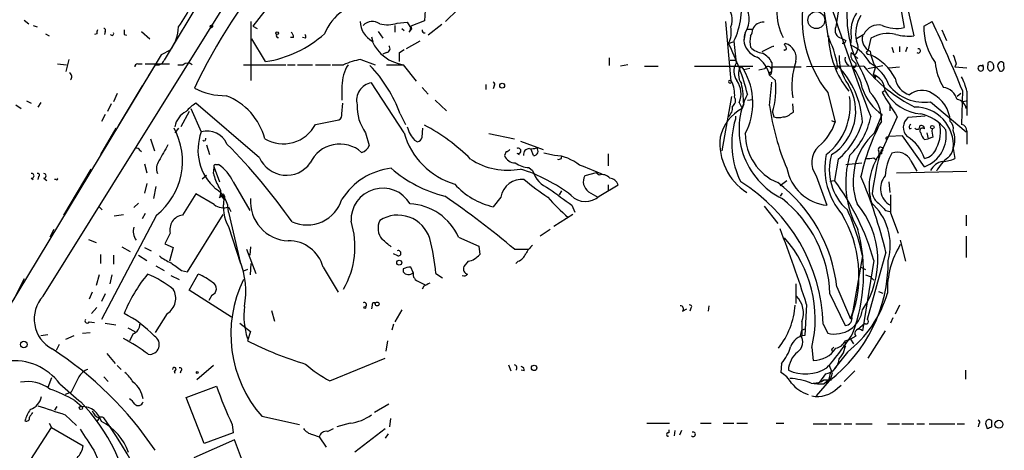
# Model space of a CAD drawing. Extents: x -24433 to 153131, y -4708 to 25796.
# Drawn here: x 747 to 857, y 25637 to 25685 of the extents above; entities that cross this region are included whole.
import ezdxf

# ---------------------------------------------------------------- set-up
doc = ezdxf.new("R2010")
doc.units = 0
doc.header["$MEASUREMENT"] = 0
doc.layers.add('MAIN', color=5, linetype='CONTINUOUS')

msp = doc.modelspace()

# ---------------------------------------------------------------- linework, layer by layer
at = {"layer": 'MAIN'}
for p, q in [((749.1307, 25654.5363), (790.956, 25721.5923)), ((777.0707, 25704.913), (762.6773, 25680.9523)), ((845.058, 25690.3503), (846.582, 25683.6616)), ((844.6347, 25689.5036), (845.4813, 25684.593)), ((836.3373, 25687.5563), (836.93, 25683.6616)), ((838.2847, 25687.5563), (837.8613, 25684.6776)), ((773.938, 25686.4556), (772.5833, 25684.7623)), ((791.8873, 25686.5403), (791.8027, 25685.355)), ((795.528, 25686.625), (794.1733, 25685.2703)), ((747.014, 25685.4396), (747.522, 25685.0163)), ((748.03, 25684.847), (748.4533, 25684.6776)), ((772.414, 25678.6663), (772.414, 25685.2703)), ((772.5833, 25684.7623), (773.0913, 25684.5083)), ((788.5007, 25684.847), (788.5007, 25684.085)), ((788.7547, 25685.101), (789.8553, 25685.1856)), ((789.2627, 25684.5083), (789.5167, 25684.2543)), ((789.8553, 25685.1856), (790.3633, 25684.4236)), ((791.8027, 25685.355), (790.2787, 25684.7623)), ((790.2787, 25684.7623), (790.3633, 25684.4236)), ((793.75, 25684.9316), (792.226, 25683.7463)), ((825.5, 25685.2703), (826.0927, 25678.5816)), ((847.6827, 25684.7623), (848.614, 25685.2703)), ((749.3847, 25683.9156), (749.808, 25683.6616)), ((755.142, 25683.9156), (754.888, 25683.831)), ((756.0733, 25684.1696), (755.9887, 25683.831)), ((758.19, 25683.831), (758.444, 25683.7463)), ((760.1373, 25684.1696), (761.0687, 25683.323)), ((777.1553, 25683.4923), (776.8167, 25683.4923)), ((778.51, 25683.4076), (778.1713, 25683.4923)), ((785.876, 25683.577), (786.0453, 25682.9843)), ((786.638, 25684.1696), (787.146, 25683.4076)), ((790.1093, 25684.085), (790.3633, 25684.4236)), ((827.7013, 25684.0003), (827.532, 25683.1536)), ((827.6167, 25683.9156), (827.532, 25683.1536)), ((827.8707, 25684.4236), (828.548, 25684.4236)), ((838.454, 25683.4076), (838.962, 25683.1536)), ((839.5547, 25683.577), (839.47, 25682.6456)), ((840.994, 25683.831), (840.1473, 25683.323)), ((841.756, 25683.4076), (841.4173, 25681.9683)), ((849.7147, 25684.339), (850.2227, 25683.1536)), ((774.0227, 25680.783), (772.4987, 25683.323)), ((791.2947, 25683.069), (789.7707, 25682.2223)), ((825.8387, 25682.815), (826.3467, 25682.9843)), ((826.4313, 25683.069), (826.6853, 25680.6136)), ((830.7493, 25682.4763), (829.564, 25681.8836)), ((832.104, 25682.7303), (832.1887, 25682.815)), ((838.7927, 25682.815), (838.5387, 25682.815)), ((844.1267, 25682.3916), (844.296, 25681.799)), ((844.9733, 25682.4763), (844.9733, 25681.8836)), ((845.82, 25682.3916), (845.6507, 25681.8836)), ((762.3387, 25681.545), (740.7487, 25645.8156)), ((763.3547, 25682.053), (762.3387, 25681.545)), ((787.5693, 25681.799), (787.146, 25681.6296)), ((789.0087, 25681.799), (789.5167, 25682.1376)), ((812.4613, 25681.2063), (812.4613, 25680.3596)), ((840.3167, 25681.1216), (839.5547, 25681.799)), ((841.4173, 25681.6296), (841.756, 25681.545)), ((750.7393, 25680.529), (751.7553, 25680.4443)), ((752.0093, 25681.037), (751.6707, 25679.6823)), ((759.714, 25680.529), (760.222, 25680.529)), ((760.5607, 25680.529), (763.27, 25680.529)), ((761.6613, 25680.4443), (760.8993, 25679.1743)), ((764.2013, 25680.4443), (764.794, 25680.4443)), ((771.5673, 25680.4443), (776.3087, 25680.4443)), ((776.478, 25680.4443), (777.3247, 25680.4443)), ((777.5787, 25680.4443), (779.272, 25680.4443)), ((779.6107, 25680.4443), (781.304, 25680.4443)), ((781.4733, 25680.4443), (782.7433, 25680.4443)), ((784.6907, 25681.037), (786.2993, 25680.4443)), ((787.5693, 25680.4443), (789.432, 25680.4443)), ((789.432, 25680.4443), (790.8713, 25678.5816)), ((814.578, 25680.4443), (813.7313, 25680.275)), ((816.4407, 25680.275), (817.9647, 25680.275)), ((822.0287, 25680.275), (828.548, 25680.275)), ((826.008, 25680.9523), (826.6007, 25680.9523)), ((827.1933, 25680.275), (827.532, 25679.8516)), ((830.6647, 25680.6983), (830.6647, 25679.9363)), ((830.6647, 25679.5976), (830.6647, 25680.1903)), ((830.6647, 25680.1903), (833.9667, 25680.1903)), ((840.994, 25680.275), (834.5593, 25680.1903)), ((837.946, 25679.9363), (837.7767, 25680.1056)), ((841.4173, 25680.021), (843.1107, 25680.3596)), ((842.264, 25680.1903), (842.01, 25679.3436)), ((843.788, 25680.1056), (844.9733, 25680.1903)), ((851.3233, 25680.529), (851.154, 25680.1903)), ((851.154, 25680.1903), (852.5087, 25680.1056)), ((854.0327, 25680.3596), (854.2867, 25680.275)), ((854.2867, 25680.4443), (854.2867, 25680.275)), ((854.8793, 25680.4443), (854.8793, 25680.6983)), ((855.98, 25680.1903), (856.1493, 25679.767)), ((856.6573, 25680.275), (856.6573, 25680.6136)), ((828.2093, 25680.021), (827.532, 25679.8516)), ((829.2253, 25679.8516), (829.9027, 25680.021)), ((830.58, 25679.3436), (830.4107, 25679.3436)), ((830.4107, 25679.259), (831.088, 25678.6663)), ((842.0947, 25679.3436), (842.264, 25678.9203)), ((842.0947, 25679.3436), (842.264, 25678.9203)), ((842.264, 25679.1743), (842.4333, 25679.1743)), ((760.222, 25678.0736), (757.5127, 25673.5863)), ((782.574, 25678.0736), (782.574, 25676.465)), ((789.5167, 25672.8243), (785.876, 25678.4123)), ((791.5487, 25677.9043), (792.226, 25677.1423)), ((798.6607, 25678.243), (798.6607, 25677.6503)), ((799.592, 25678.0736), (799.5073, 25677.735)), ((830.4107, 25675.8723), (830.6647, 25678.497)), ((757.428, 25677.227), (757.0047, 25676.2956)), ((826.1773, 25676.8883), (825.0767, 25670.7923)), ((836.93, 25677.3116), (837.7767, 25674.0096)), ((843.3647, 25677.5656), (843.026, 25677.3116)), ((851.8313, 25677.227), (851.408, 25676.8883)), ((852.0007, 25677.5656), (851.916, 25673.7556)), ((852.5087, 25677.481), (852.5087, 25674.7716)), ((746.0827, 25675.957), (746.6753, 25675.5336)), ((747.268, 25676.3803), (747.776, 25676.1263)), ((748.8767, 25676.211), (748.538, 25675.703)), ((756.7507, 25676.0416), (756.3273, 25675.195)), ((773.3453, 25670.0303), (766.2333, 25676.1263)), ((782.574, 25674.941), (782.6587, 25676.1263)), ((792.988, 25676.465), (794.258, 25675.2796)), ((827.024, 25676.211), (827.3627, 25675.5336)), ((827.532, 25676.0416), (827.3627, 25675.5336)), ((827.9553, 25676.465), (828.548, 25676.5496)), ((833.12, 25675.1103), (833.0353, 25676.0416)), ((843.8727, 25675.957), (843.8727, 25675.2796)), ((848.4447, 25676.2956), (852.424, 25672.909)), ((851.916, 25676.2956), (852.424, 25676.3803)), ((756.0733, 25674.8563), (755.65, 25674.0943)), ((765.4713, 25675.195), (764.54, 25673.5016)), ((765.6407, 25675.5336), (766.826, 25672.909)), ((789.0933, 25674.941), (789.686, 25673.7556)), ((826.6007, 25674.687), (826.6007, 25674.3483)), ((830.7493, 25675.1103), (830.9187, 25674.6023)), ((832.7813, 25674.941), (833.12, 25675.1103)), ((842.1793, 25672.8243), (843.026, 25674.8563)), ((844.7193, 25674.6023), (842.9413, 25670.7076)), ((847.852, 25674.687), (845.9047, 25674.5176)), ((779.6107, 25673.7556), (782.2353, 25674.2636)), ((837.3533, 25674.179), (837.7767, 25674.0096)), ((757.2587, 25673.3323), (755.5653, 25670.369)), ((764.286, 25673.3323), (763.8627, 25672.8243)), ((785.1987, 25672.8243), (785.622, 25671.385)), ((791.5487, 25672.3163), (791.6333, 25673.3323)), ((798.9993, 25672.7396), (801.878, 25672.147)), ((843.6187, 25672.3163), (843.788, 25672.401)), ((845.312, 25672.4856), (843.788, 25672.401)), ((847.7673, 25669.0143), (845.312, 25672.4856)), ((846.074, 25673.2476), (846.328, 25673.3323)), ((848.0213, 25672.8243), (848.1907, 25672.147)), ((852.5087, 25672.9936), (852.5087, 25671.5543)), ((761.1533, 25672.147), (761.5767, 25670.7923)), ((767.4187, 25671.4696), (767.7573, 25670.369)), ((790.702, 25671.9776), (791.0407, 25671.8083)), ((802.5553, 25671.893), (805.0953, 25670.9616)), ((847.7673, 25672.0623), (848.1907, 25672.147)), ((848.6987, 25672.3163), (848.1907, 25672.147)), ((759.968, 25670.877), (760.1373, 25670.7076)), ((800.9467, 25670.7076), (800.7773, 25670.2843)), ((802.132, 25670.5383), (802.386, 25670.369)), ((803.9947, 25670.2843), (803.7407, 25670.9616)), ((806.3653, 25670.2843), (805.18, 25670.5383)), ((812.3767, 25670.4536), (812.3767, 25669.099)), ((842.9413, 25670.4536), (842.6873, 25670.369)), ((850.9847, 25671.0463), (851.154, 25669.9456)), ((760.476, 25669.353), (760.73, 25668.337)), ((768.4347, 25669.2683), (768.7733, 25669.2683)), ((807.1273, 25669.9456), (807.1273, 25670.115)), ((838.1153, 25669.861), (837.692, 25667.4903)), ((838.962, 25669.2683), (840.74, 25669.4376)), ((842.0947, 25670.0303), (842.3487, 25669.7763)), ((842.4333, 25670.0303), (842.3487, 25669.7763)), ((846.2433, 25669.6916), (846.9207, 25668.5063)), ((754.4647, 25668.7603), (751.4167, 25663.5956)), ((766.9107, 25667.6596), (767.4187, 25668.083)), ((768.1807, 25668.2523), (768.2653, 25668.9296)), ((768.2653, 25668.9296), (768.858, 25667.321)), ((803.4867, 25668.9296), (803.91, 25668.591)), ((811.022, 25668.337), (809.752, 25667.9983)), ((811.3607, 25668.083), (811.022, 25668.337)), ((835.66, 25667.9983), (836.8453, 25664.6963)), ((844.6347, 25668.337), (852.5087, 25668.5063)), ((747.776, 25667.7443), (748.03, 25667.575)), ((748.6227, 25667.9136), (748.538, 25667.575)), ((749.2153, 25667.7443), (749.554, 25667.4903)), ((750.57, 25667.575), (750.4007, 25667.575)), ((760.73, 25667.1516), (760.476, 25666.051)), ((770.382, 25667.321), (772.2447, 25664.1036)), ((811.3607, 25665.7123), (813.4773, 25666.9823)), ((812.3767, 25666.9823), (812.3767, 25666.305)), ((831.596, 25666.8976), (832.358, 25667.4903)), ((837.184, 25667.4056), (837.692, 25667.4903)), ((843.788, 25667.321), (843.8727, 25666.1356)), ((761.746, 25666.813), (761.492, 25665.4583)), ((768.2653, 25664.781), (766.2333, 25665.9663)), ((769.2813, 25665.9663), (768.858, 25665.543)), ((769.0273, 25665.797), (769.366, 25665.3736)), ((807.1273, 25666.305), (806.8733, 25665.8816)), ((810.1753, 25666.2203), (811.1913, 25665.6276)), ((831.85, 25666.051), (831.596, 25665.7123)), ((759.7987, 25664.9503), (759.2907, 25664.4423)), ((769.366, 25665.3736), (769.2813, 25664.527)), ((800.354, 25665.6276), (799.5073, 25664.527)), ((808.3127, 25664.6963), (808.6513, 25663.9343)), ((755.396, 25664.527), (755.7347, 25664.1883)), ((761.8307, 25663.5956), (755.65, 25651.9116)), ((757.0893, 25663.511), (758.1053, 25663.6803)), ((760.5607, 25663.765), (760.222, 25663.1723)), ((765.302, 25657.2456), (769.2813, 25663.6803)), ((769.874, 25664.527), (770.128, 25664.019)), ((769.874, 25663.9343), (771.2287, 25658.177)), ((808.3973, 25663.6803), (806.2807, 25662.3256)), ((829.818, 25664.6116), (831.342, 25662.6643)), ((843.4493, 25664.1036), (843.8727, 25664.019)), ((843.9573, 25663.8496), (844.804, 25661.5636)), ((852.424, 25663.5956), (852.424, 25662.4103)), ((750.316, 25661.987), (749.8927, 25661.1403)), ((763.3547, 25661.5636), (762.762, 25660.3783)), ((769.874, 25662.3256), (771.2287, 25658.177)), ((805.8573, 25661.987), (804.7567, 25661.225)), ((754.2107, 25660.8863), (755.0573, 25660.5476)), ((762.762, 25660.3783), (763.6933, 25659.955)), ((795.6127, 25661.1403), (797.8987, 25660.1243)), ((845.058, 25660.8016), (845.6507, 25658.431)), ((852.424, 25661.225), (852.424, 25658.8543)), ((755.5653, 25659.193), (755.5653, 25658.177)), ((757.936, 25660.0396), (758.8673, 25659.5316)), ((760.476, 25659.955), (761.238, 25659.6163)), ((763.6933, 25659.955), (763.27, 25658.431)), ((771.906, 25659.7856), (772.922, 25657.0763)), ((772.3293, 25660.0396), (772.2447, 25659.1083)), ((788.8393, 25659.0236), (788.3313, 25659.2776)), ((797.8987, 25660.1243), (797.9833, 25659.193)), ((801.878, 25659.7856), (803.4867, 25659.7856)), ((843.4493, 25659.447), (841.3327, 25651.9116)), ((757.0047, 25659.1083), (757.0047, 25658.0923)), ((759.7987, 25659.1083), (760.73, 25658.5156)), ((772.3293, 25656.907), (772.414, 25658.177)), ((796.7133, 25658.431), (796.2053, 25657.8383)), ((802.3013, 25658.431), (802.0473, 25658.177)), ((840.8247, 25659.0236), (839.6393, 25652.2503)), ((842.0947, 25658.5156), (840.8247, 25650.6416)), ((761.746, 25657.923), (762.6773, 25657.415)), ((764.6247, 25657.415), (765.302, 25657.2456)), ((765.4713, 25655.2136), (766.4873, 25656.9916)), ((771.9907, 25657.4996), (771.5673, 25657.3303)), ((780.4573, 25657.7536), (782.1507, 25654.9596)), ((789.432, 25657.5843), (789.432, 25657.2456)), ((790.5327, 25657.161), (790.2787, 25657.7536)), ((793.0727, 25657.0763), (793.8347, 25656.5683)), ((840.6553, 25657.7536), (841.1633, 25657.4996)), ((747.014, 25656.4836), (745.8287, 25654.113)), ((755.396, 25656.907), (755.0573, 25655.7216)), ((756.8353, 25656.907), (756.5813, 25655.891)), ((763.4393, 25656.8223), (764.3707, 25656.399)), ((791.21, 25656.145), (791.8873, 25655.8063)), ((833.374, 25655.891), (833.374, 25653.6896)), ((841.1633, 25656.907), (841.6713, 25656.7376)), ((841.6713, 25656.7376), (842.0947, 25656.3143)), ((754.634, 25654.9596), (754.2953, 25654.1976)), ((756.0733, 25654.7903), (755.65, 25653.9436)), ((770.2127, 25652.1656), (765.4713, 25655.2136)), ((791.718, 25655.637), (791.5487, 25655.2983)), ((837.184, 25654.7903), (838.8773, 25651.2343)), ((837.946, 25655.5523), (839.47, 25651.9963)), ((842.6027, 25655.0443), (843.1107, 25654.875)), ((768.0113, 25654.621), (767.6727, 25654.0283)), ((755.142, 25653.2663), (754.5493, 25652.589)), ((763.016, 25652.589), (761.6613, 25650.4723)), ((774.7, 25652.9276), (775.0387, 25651.7423)), ((785.9607, 25653.5203), (785.876, 25653.097)), ((789.2627, 25653.0123), (788.5007, 25651.6576)), ((820.674, 25652.843), (821.182, 25653.097)), ((821.6053, 25653.1816), (821.5207, 25652.843)), ((823.6373, 25653.4356), (823.5527, 25652.843)), ((834.5593, 25653.605), (834.39, 25650.1336)), ((839.47, 25651.9963), (839.8087, 25652.9276)), ((844.9733, 25653.5203), (844.4653, 25652.5043)), ((754.2953, 25651.6576), (754.888, 25651.573)), ((756.0733, 25651.4883), (757.2587, 25651.319)), ((771.144, 25651.4883), (772.3293, 25650.557)), ((834.0513, 25651.6576), (834.0513, 25650.1336)), ((839.47, 25651.9963), (839.6393, 25652.2503)), ((840.3167, 25650.811), (841.0787, 25651.4883)), ((844.2113, 25652.081), (843.9573, 25651.4883)), ((753.5333, 25650.3876), (754.38, 25650.4723)), ((758.6133, 25650.9803), (759.3753, 25650.557)), ((772.3293, 25650.557), (771.9907, 25649.541)), ((788.3313, 25651.4036), (788.162, 25650.7263)), ((833.882, 25650.1336), (834.0513, 25650.7263)), ((834.0513, 25650.7263), (834.4747, 25650.8956)), ((836.422, 25651.4036), (836.93, 25650.3876)), ((843.3647, 25650.6416), (841.4173, 25647.5936)), ((748.8767, 25650.1336), (749.6387, 25650.2183)), ((751.6707, 25649.7103), (752.602, 25650.1336)), ((759.206, 25650.303), (758.7827, 25649.541)), ((787.654, 25649.541), (787.4847, 25648.3556)), ((838.8773, 25649.541), (839.47, 25649.7103)), ((840.0627, 25650.049), (839.47, 25649.7103)), ((839.47, 25649.7103), (839.8087, 25649.2023)), ((750.9087, 25649.1176), (750.57, 25648.4403)), ((835.152, 25648.779), (835.3213, 25647.3396)), ((837.3533, 25648.6096), (837.438, 25648.3556)), ((839.1313, 25648.271), (837.692, 25646.4083)), ((838.708, 25649.033), (838.962, 25648.8636)), ((756.2427, 25648.1016), (757.174, 25647.001)), ((781.2193, 25645.0536), (787.4, 25647.5936)), ((757.428, 25646.747), (757.8513, 25646.3236)), ((763.778, 25646.1543), (763.8627, 25645.9003)), ((764.54, 25646.1543), (764.4553, 25645.9003)), ((768.1807, 25646.747), (766.318, 25645.1383)), ((801.2007, 25646.8316), (801.4547, 25646.1543)), ((802.9787, 25646.1543), (802.64, 25646.239)), ((831.7653, 25647.001), (831.6807, 25645.985)), ((837.0993, 25645.223), (837.2687, 25646.0696)), ((839.978, 25646.1543), (838.7927, 25644.969)), ((852.3393, 25646.239), (852.3393, 25645.223)), ((750.062, 25645.3923), (749.6387, 25644.2916)), ((753.11, 25645.477), (752.2633, 25643.7836)), ((755.904, 25645.477), (756.412, 25644.969)), ((837.0993, 25645.0536), (835.66, 25643.3603)), ((836.676, 25645.8156), (835.9987, 25644.8843)), ((836.5067, 25644.715), (837.0993, 25645.223)), ((837.3533, 25645.1383), (837.0993, 25645.223)), ((750.9933, 25644.715), (753.11, 25642.8523)), ((752.2633, 25643.7836), (751.586, 25643.5296)), ((765.1327, 25643.191), (768.5193, 25644.461)), ((838.0307, 25644.207), (838.454, 25644.5456)), ((752.6867, 25642.8523), (753.4487, 25642.175)), ((753.11, 25642.8523), (753.364, 25642.683)), ((767.1647, 25638.0263), (765.1327, 25643.191)), ((750.6547, 25642.175), (750.4007, 25641.7516)), ((787.8233, 25642.429), (786.2147, 25641.4976)), ((751.586, 25641.2436), (752.856, 25640.0583)), ((755.396, 25640.905), (755.142, 25640.4816)), ((773.5993, 25641.0743), (777.8327, 25640.143)), ((787.9927, 25640.8203), (787.908, 25639.889)), ((855.3027, 25639.889), (855.3027, 25640.5663)), ((747.014, 25635.063), (750.062, 25639.8043)), ((749.808, 25640.3123), (750.062, 25639.8043)), ((750.062, 25639.8043), (753.618, 25637.7723)), ((770.2973, 25640.143), (770.382, 25639.2116)), ((780.9653, 25639.381), (781.6427, 25639.7196)), ((783.5053, 25640.3123), (781.9813, 25639.889)), ((784.0133, 25637.095), (787.4, 25639.7196)), ((816.6947, 25640.3123), (819.2347, 25640.3123)), ((819.15, 25639.5503), (819.15, 25639.2116)), ((819.8273, 25639.4656), (819.7427, 25638.873)), ((820.5893, 25639.4656), (820.3353, 25638.9576)), ((822.706, 25640.3123), (823.8913, 25640.3123)), ((825.246, 25640.3123), (826.4313, 25640.3123)), ((826.77, 25640.3123), (827.9553, 25640.3123)), ((831.1727, 25640.3123), (832.0193, 25640.3123)), ((835.3213, 25640.2276), (836.8453, 25640.2276)), ((837.0993, 25640.2276), (838.454, 25640.2276)), ((838.7927, 25640.2276), (839.6393, 25640.2276)), ((840.0627, 25640.2276), (841.9253, 25640.2276)), ((843.6187, 25640.2276), (844.9733, 25640.2276)), ((845.2273, 25640.2276), (846.582, 25640.2276)), ((846.9207, 25640.2276), (847.7673, 25640.2276)), ((848.2753, 25640.2276), (851.154, 25640.2276)), ((851.408, 25640.2276), (852.2547, 25640.2276)), ((853.8633, 25640.2276), (853.7787, 25639.889)), ((854.6253, 25640.143), (854.7947, 25639.7196)), ((770.5513, 25638.4496), (765.9793, 25636.4176)), ((770.382, 25639.2116), (767.1647, 25638.0263)), ((771.3133, 25636.333), (770.5513, 25638.4496)), ((779.272, 25639.0423), (780.034, 25638.7883)), ((780.034, 25638.7883), (780.796, 25637.603)), ((787.7387, 25639.127), (787.4, 25638.619)), ((754.8033, 25637.2643), (756.5813, 25633.285))]:
    msp.add_line(p, q, dxfattribs=at)
for centre, radius in [((835.6599, 25685.4397), 0.9466), ((767.969, 25684.72), 0.1338), ((775.3138, 25683.9792), 0.1496), ((800.4998, 25678.0909), 0.278), ((848.6381, 25673.4473), 0.201), ((788.9858, 25658.278), 0.2772), ((786.511, 25653.6474), 0.2158), ((785.1351, 25653.2663), 0.1058), ((746.9575, 25649.1177), 0.3668), ((766.3815, 25645.985), 0.1058), ((804.0793, 25646.493), 0.3052), ((753.3498, 25642.0198), 0.1839), ((856.0975, 25640.1853), 0.4453)]:
    msp.add_circle(centre, radius, dxfattribs=at)
for centre, radius, start, end in [((821.5897, 25651.6598), 61.3795, 138.962076, 154.773488), ((818.941, 25686.7303), 8.3372, 333.95036, 11.573826), ((847.588, 25685.6099), 13.5076, 169.530876, 217.904262), ((1051.6562, 25756.5259), 225.321, 197.711012, 201.320595), ((749.9458, 25694.7331), 17.5144, 324.961455, 334.282492), ((824.2481, 25685.4759), 2.0099, 336.598161, 51.474197), ((825.1534, 25685.5588), 2.9868, 328.5467, 39.823501), ((851.3381, 25685.894), 12.2597, 171.407834, 207.725738), ((785.8869, 25681.7902), 5.6734, 124.681102, 157.998677), ((837.2729, 25686.278), 6.0213, 177.503297, 207.55747), ((843.166, 25684.1408), 3.6551, 145.679507, 188.873448), ((843.8267, 25683.9038), 3.7729, 147.200355, 192.78313), ((755.904, 25684.2966), 0.2117, 323.124688, 90), ((759.6469, 25684.8462), 4.6422, 323.008159, 357.918601), ((787.2642, 25685.3887), 2.6608, 182.55035, 240.667231), ((785.9747, 25683.8453), 1.4368, 54.586556, 135.798034), ((787.639, 25688.3224), 3.4091, 255.879379, 289.103021), ((959.4953, 25642.0796), 174.5167, 165.843185, 166.0724), ((823.1712, 25684.1274), 2.9729, 333.802987, 10.665473), ((829.6909, 25683.9581), 1.2341, 84.088444, 157.839069), ((838.6341, 25684.2649), 0.8761, 151.896352, 258.135932), ((842.6065, 25683.146), 1.752, 76.146189, 156.983914), ((844.622, 25688.2806), 3.7864, 245.070134, 283.117223), ((854.5298, 25684.6716), 6.8477, 179.241077, 215.467257), ((731.9061, 25629.3731), 129.4034, 21.86499, 25.592071), ((755.608, 25684.0426), 0.483, 142.140624, 195.244715), ((756.8354, 25683.9157), 0.1893, 206.565051, 26.551512), ((885.1899, 25684.085), 127.0002, 179.885409, 180.114592), ((772.0186, 25693.5354), 12.9089, 278.931254, 311.823182), ((775.3985, 25683.6722), 0.1908, 123.673412, 289.441701), ((776.1992, 25683.4333), 0.9579, 3.531189, 42.867946), ((778.044, 25683.5346), 0.483, 344.755286, 37.859376), ((791.845, 25684.2966), 0.2993, 171.856362, 278.124688), ((831.5796, 25683.0266), 3.3464, 169.061446, 190.938554), ((827.0234, 25684.5085), 1.527, 326.315136, 356.812677), ((826.8102, 25678.4538), 11.3812, 9.639683, 27.231026), ((847.2166, 25683.9219), 10.2052, 181.461576, 219.134083), ((842.2547, 25683.3182), 1.4707, 166.49669, 246.626957), ((843.7016, 25679.9991), 3.9247, 77.515846, 119.718082), ((846.0741, 25689.8414), 6.2006, 255.771021, 274.698416), ((790.0686, 25684.8941), 4.4951, 203.955112, 261.858361), ((787.4989, 25682.2458), 0.4523, 278.954187, 44.175915), ((800.7168, 25670.2103), 28.1067, 14.278258, 26.64482), ((829.7219, 25683.3906), 2.2027, 186.176745, 252.403282), ((830.0718, 25684.2541), 2.5748, 226.332878, 260.542068), ((830.8763, 25680.683), 1.7938, 88.645576, 91.351231), ((832.1463, 25682.2646), 0.1796, 225, 45), ((747.5237, 25640.241), 94.6529, 26.443665, 26.672875), ((831.7051, 25681.1712), 1.7135, 346.90538, 73.606308), ((923.5173, 25640.6643), 94.6305, 153.32033, 153.54954), ((837.5529, 25678.3604), 4.6945, 28.683319, 65.897355), ((839.083, 25682.4158), 1.2488, 315.78518, 31.538969), ((535.0087, 25681.291), 254.0005, 359.885409, 0.114591), ((827.1929, 25678.5813), 3.2884, 11.893235, 55.488875), ((828.6747, 25679.7243), 2.2156, 26.079309, 63.920691), ((843.6483, 25681.4117), 5.4485, 179.488923, 215.561393), ((839.6252, 25681.0691), 0.7801, 163.474513, 245.422333), ((840.4796, 25681.5229), 0.9652, 163.378649, 238.688063), ((841.4174, 25681.7989), 0.1694, 90.033823, 269.966157), ((847.0514, 25682.774), 5.4401, 188.517069, 208.355183), ((839.2628, 25676.2608), 5.8428, 27.075961, 64.741047), ((847.0689, 25681.9895), 0.2413, 232.11877, 105.280106), ((1105.1538, 25765.6869), 267.7346, 198.316967, 198.54615), ((759.6717, 25680.2326), 0.2994, 81.878017, 188.121983), ((761.9083, 25681.2203), 0.8144, 252.343781, 340.786322), ((765.302, 25679.7883), 0.8297, 52.246149, 127.753851), ((787.2587, 25678.0173), 4.685, 148.799662, 179.311461), ((786.5632, 25671.3889), 9.8281, 100.9834, 112.871802), ((774.2163, 25669.4105), 15.8717, 20.392534, 43.618142), ((828.1701, 25679.7027), 1.7419, 148.47158, 216.510061), ((828.6966, 25679.3648), 1.7574, 148.806438, 216.172157), ((830.2668, 25679.8262), 0.4129, 15.46691, 151.852424), ((840.8255, 25678.1159), 7.9144, 160.306293, 190.165955), ((838.1999, 25679.9928), 0.2602, 49.379598, 192.545532), ((830.7799, 25673.3796), 10.0645, 3.588834, 43.909842), ((839.8389, 25680.4503), 0.2843, 246.158259, 60.712495), ((835.4398, 25676.7953), 5.4663, 9.898807, 38.394948), ((831.0093, 25674.6049), 11.0002, 14.244431, 30.514348), ((854.2876, 25690.9638), 17.0578, 218.801233, 243.46349), ((839.5105, 25676.6107), 4.5489, 19.89013, 61.639443), ((855.7266, 25681.404), 6.8106, 185.947578, 210.921483), ((854.0681, 25680.0423), 0.3193, 96.365955, 46.789514), ((854.1173, 25680.5292), 0.1895, 243.489027, 333.380858), ((855.3026, 25680.1903), 0.4936, 149.034253, 239.044206), ((855.091, 25680.3737), 0.3875, 10.497939, 123.11188), ((855.0916, 25680.2111), 0.4462, 264.482356, 31.509917), ((856.3528, 25680.3473), 0.4045, 41.171268, 202.837777), ((856.3187, 25680.1056), 0.3786, 243.421413, 26.578587), ((751.8505, 25679.1002), 0.4793, 313.224349, 59.464749), ((821.3325, 25676.146), 7.2226, 331.85957, 30.867843), ((830.5799, 25679.4284), 0.1893, 63.380794, 206.619206), ((829.7325, 25679.7671), 0.9474, 333.448472, 10.287538), ((841.3229, 25677.4199), 2.0427, 1.71404, 70.344478), ((842.1794, 25679.2589), 0.1198, 135, 315), ((845.9016, 25675.96), 6.7799, 12.964023, 27.490267), ((786.1878, 25676.4533), 1.9837, 99.043502, 194.489511), ((799.4438, 25678.2641), 0.2414, 307.88123, 74.749045), ((825.9657, 25678.5393), 0.1339, 18.421413, 251.537987), ((826.008, 25678.5604), 0.1706, 240.234291, 7.137512), ((822.9541, 25677.0463), 3.5702, 356.102017, 25.469762), ((824.7123, 25677.2126), 2.5194, 336.574159, 35.239997), ((815.852, 25675.9009), 11.6809, 0.690165, 11.990542), ((822.0285, 25677.7351), 9.1072, 343.249174, 5.868659), ((834.3466, 25675.2376), 5.7222, 301.698223, 31.682939), ((847.6975, 25681.1798), 4.941, 217.699037, 278.697849), ((846.8997, 25679.3967), 2.4806, 191.072568, 250.557018), ((849.5915, 25676.0407), 1.8864, 15.650436, 81.079954), ((769.524, 25684.4615), 7.4891, 242.483403, 270.734472), ((767.0421, 25670.3217), 7.1334, 14.825818, 68.814747), ((825.8809, 25676.4226), 0.7406, 300.970391, 30.959776), ((835.6363, 25673.2115), 8.6284, 152.898618, 243.971282), ((832.47, 25675.8844), 6.9878, 307.881096, 8.259975), ((846.4642, 25679.7664), 5.9942, 199.809489, 234.999131), ((838.6543, 25674.2614), 4.2902, 357.767838, 45.313522), ((1521.2038, 26099.2857), 798.7411, 211.8905971, 212.1197778), ((847.7676, 25679.9917), 5.0684, 209.693423, 265.205848), ((847.4575, 25675.4403), 2.1283, 57.085716, 130.544939), ((846.9003, 25673.89), 3.7513, 3.121964, 62.817457), ((768.4779, 25672.3577), 4.3864, 120.778273, 139.696373), ((789.4319, 25675.7877), 5.1674, 178.122468, 214.993474), ((825.1187, 25675.5761), 1.1627, 303.120136, 10.480709), ((858.1844, 25679.7851), 28.048, 188.019139, 202.957585), ((846.6974, 25671.4011), 4.302, 355.269208, 90.408878), ((851.2387, 25675.3643), 1.1973, 8.128749, 81.871251), ((766.2041, 25673.0685), 2.3812, 116.740455, 169.520178), ((781.8967, 25674.8563), 0.6826, 299.738635, 7.12814), ((829.5396, 25671.3266), 4.7368, 117.359175, 167.939964), ((831.4267, 25676.0834), 1.5658, 251.068631, 288.931369), ((832.0315, 25675.5878), 0.9902, 264.39016, 319.217958), ((833.5019, 25676.3243), 8.4318, 314.24753, 348.215773), ((846.3044, 25670.2231), 4.8311, 37.483772, 77.573331), ((776.0073, 25675.6564), 4.0741, 239.474487, 332.188272), ((1001.6659, 25757.7498), 227.9506, 201.690314, 201.919506), ((782.0183, 25655.0024), 21.0773, 44.826235, 62.340517), ((835.7852, 25671.5842), 9.5914, 163.250691, 206.390068), ((832.2161, 25675.8376), 5.8534, 309.180038, 341.80216), ((832.1521, 25676.7145), 9.0846, 311.026386, 342.677805), ((863.1582, 25663.1037), 23.0112, 151.469981, 167.934824), ((846.8285, 25673.4206), 1.4342, 130.101229, 225.313583), ((846.4128, 25673.4169), 0.3787, 116.585347, 206.551521), ((846.9284, 25673.5401), 0.3342, 218.450945, 7.948212), ((847.4166, 25673.2719), 0.3516, 356.036311, 116.579628), ((845.566, 25672.9514), 3.9949, 332.891026, 12.856586), ((849.926, 25673.2898), 1.0796, 348.702557, 48.172545), ((851.768, 25673.029), 0.7415, 357.263766, 78.48701), ((756.9935, 25669.6261), 7.7308, 308.733886, 28.646659), ((772.1831, 25670.8874), 5.7259, 159.325081, 229.107395), ((767.5045, 25670.6148), 2.3924, 23.122804, 106.475361), ((797.5681, 25675.0841), 8.3626, 195.677927, 253.473547), ((959.7979, 25799.3162), 211.6803, 216.752594, 216.981777), ((833.6401, 25672.7125), 5.9389, 179.738549, 247.23453), ((847.0782, 25667.4081), 7.3031, 132.129034, 200.373683), ((843.3421, 25668.436), 4.6756, 18.836414, 57.996955), ((847.5387, 25673.0529), 0.3003, 40.421237, 229.578763), ((848.9716, 25673.2299), 1.6774, 193.993164, 224.113543), ((846.4889, 25672.4965), 3.7095, 290.15941, 10.350851), ((850.9827, 25672.9935), 2.3823, 173.877066, 196.514952), ((848.2106, 25672.0623), 2.9543, 339.885001, 20.114999), ((1207.0923, 25416.5808), 511.9539, 150.140524, 150.369707), ((767.1329, 25672.147), 0.2182, 230.913782, 22.81582), ((722.4788, 25624.7232), 66.5089, 34.960516, 44.759505), ((782.3368, 25667.8926), 3.6608, 48.232195, 155.036623), ((784.5284, 25671.7487), 1.1525, 282.370808, 341.604354), ((790.9559, 25672.4011), 0.5988, 278.140927, 351.859073), ((831.4183, 25671.6373), 6.5463, 174.046427, 237.185313), ((837.5881, 25669.5108), 2.4505, 133.091729, 218.112447), ((843.5763, 25672.1893), 0.1339, 71.537987, 251.578587), ((759.6293, 25670.7075), 0.3787, 26.585347, 116.55152), ((801.952, 25670.6758), 1.2382, 198.432022, 270.495114), ((800.904, 25671.2585), 0.5525, 274.432108, 327.497791), ((802.3013, 25670.7923), 0.3053, 236.315138, 123.684862), ((803.5422, 25670.3902), 0.6567, 87.460425, 189.278752), ((803.7831, 25672.6112), 1.5791, 262.29219, 290.390429), ((804.0485, 25670.7538), 0.4726, 263.46299, 52.945841), ((806.1115, 25665.5437), 4.7474, 50.059528, 86.935451), ((844.5394, 25668.8561), 7.9245, 168.993798, 220.778844), ((843.1198, 25668.6818), 6.0083, 163.691237, 228.407245), ((849.6949, 25667.2407), 10.7495, 163.552346, 209.2577), ((867.4038, 25663.3852), 25.6089, 162.791469, 174.215385), ((842.1137, 25670.5345), 0.597, 302.369607, 35.007745), ((842.8529, 25670.9539), 0.2617, 289.743666, 197.085026), ((969.9412, 25670.7076), 127.0002, 179.885409, 180.114592), ((848.5627, 25667.8232), 5.2009, 148.53085, 178.070662), ((844.7142, 25668.9381), 1.7046, 26.232858, 110.160287), ((847.4077, 25671.7234), 1.8138, 281.435073, 340.936704), ((849.39, 25671.2957), 1.6141, 308.373748, 351.11134), ((763.4186, 25668.805), 1.6017, 146.389305, 200.186346), ((768.4346, 25669.0566), 0.2116, 89.972935, 216.875312), ((766.2077, 25665.5107), 4.5499, 23.445293, 55.675667), ((776.3491, 25671.3364), 3.2754, 203.50017, 324.569893), ((801.1372, 25676.296), 7.6679, 237.056637, 280.657523), ((803.6565, 25671.9789), 3.054, 236.316176, 266.812781), ((806.8311, 25670.3262), 0.4823, 254.718831, 307.891655), ((799.436, 25641.1923), 29.632, 65.552877, 70.844376), ((841.417, 25672.3197), 2.3876, 263.900432, 286.489619), ((847.7766, 25666.7663), 6.2066, 150.989779, 199.482126), ((850.0849, 25667.8152), 1.8144, 99.056352, 154.686268), ((852.5523, 25666.9389), 3.7714, 124.94622, 155.443014), ((849.7681, 25672.6111), 3.0043, 270.595042, 297.471724), ((747.8501, 25667.9983), 0.2646, 253.736331, 106.263669), ((748.5379, 25668.0829), 0.1894, 296.605648, 116.537987), ((749.2153, 25667.9983), 0.254, 270, 90), ((773.5186, 25669.6084), 5.5075, 194.254498, 210.501835), ((788.9564, 25661.3533), 7.5431, 96.692664, 147.793005), ((797.6222, 25679.8268), 14.5501, 229.004259, 255.945133), ((797.0675, 25651.3436), 18.2608, 52.325712, 72.510965), ((806.9762, 25669.532), 3.2073, 197.060963, 247.961408), ((810.9394, 25667.3416), 1.3569, 151.054901, 235.727871), ((811.6993, 25667.0247), 1.1112, 40.360804, 107.741921), ((837.3953, 25669.7924), 5.1257, 190.651586, 263.840157), ((844.9855, 25666.585), 2.1504, 138.912327, 241.436321), ((750.6547, 25667.6597), 0.1196, 225, 45), ((801.4293, 25672.7348), 8.4298, 222.248909, 256.82066), ((802.6891, 25665.2228), 2.37, 82.981136, 170.165261), ((817.6979, 25684.6704), 22.559, 229.271432, 237.57926), ((812.4274, 25666.6492), 1.1015, 17.602583, 83.818923), ((816.9152, 25650.7279), 19.5185, 1.983887, 58.225093), ((821.1342, 25653.7583), 16.9073, 6.091026, 52.860893), ((815.3763, 25650.9757), 27.7619, 15.759002, 36.50307), ((789.4289, 25646.3145), 55.5938, 13.663699, 22.862235), ((1358.1509, 25283.778), 704.581, 147.1505501, 147.3797312), ((766.8473, 25663.9815), 3.0271, 359.106571, 58.37241), ((767.9689, 25666.1215), 1.0607, 326.949639, 40.683901), ((769.0544, 25665.6315), 0.4045, 320.386678, 55.873798), ((787.1334, 25663.0733), 3.5468, 30.353416, 182.50471), ((1272.7261, 26300.6389), 787.4661, 233.6310752, 233.8602539), ((809.8381, 25667.372), 2.2523, 224.368623, 312.533106), ((843.5345, 25666.3054), 1.6445, 191.899604, 235.486632), ((1351.9569, 25664.8656), 508.0006, 179.885409, 180.114592), ((769.2925, 25666.0655), 1.6447, 231.351073, 290.704865), ((773.6834, 25664.5268), 4.3997, 168.90307, 210.020773), ((776.7564, 25665.1505), 4.4378, 176.022835, 267.498333), ((778.6299, 25666.6338), 4.1405, 246.607536, 342.280527), ((789.8615, 25658.5784), 6.296, 24.010814, 86.97272), ((736.9177, 25582.4921), 100.966, 49.955071, 55.511532), ((822.1678, 25679.9061), 21.8691, 220.761142, 229.238858), ((822.9227, 25654.3272), 14.2688, 1.859883, 51.269893), ((832.7375, 25658.5494), 9.8011, 325.60155, 40.123454), ((837.5506, 25660.2284), 6.3866, 344.443763, 48.816607), ((1054.7133, 25876.1892), 299.3539, 224.882025, 225.111195), ((764.9541, 25661.9649), 1.649, 98.537466, 194.085121), ((788.831, 25659.8686), 3.7309, 17.186281, 122.847982), ((826.9613, 25656.7975), 13.4688, 340.268686, 30.731614), ((818.5996, 25654.5964), 22.6618, 11.265753, 25.040813), ((774.5547, 25660.0652), 9.475, 329.794664, 17.524688), ((788.569, 25662.1408), 1.9614, 153.922244, 219.762558), ((760.6927, 25661.7463), 1.4867, 160.564454, 219.451286), ((722.9835, 25619.3055), 116.7288, 17.087944, 21.492007), ((821.7852, 25657.07), 19.1727, 339.33217, 14.86), ((776.6495, 25656.7902), 3.9278, 14.198281, 91.266289), ((575.8841, 25406.4507), 330.6558, 50.078735, 50.307907), ((773.1523, 25655.6178), 19.9737, 4.187519, 15.546007), ((821.8388, 25651.9903), 13.695, 346.438639, 41.448043), ((853.3693, 25655.1855), 9.7555, 148.425241, 181.823922), ((788.871, 25659.3305), 0.3086, 264.102776, 112.14278), ((796.3327, 25660.5046), 2.1083, 280.40062, 321.528639), ((801.7089, 25659.8702), 1.5563, 292.372926, 337.618864), ((805.8586, 25657.8374), 3.0695, 129.407873, 152.017332), ((765.218, 25662.6654), 4.7495, 230.065919, 248.00616), ((975.6818, 25954.188), 364.1693, 234.351387, 234.58057), ((762.4408, 25655.0523), 9.367, 349.535455, 21.699296), ((826.9395, 25658.3885), 16.7643, 307.303612, 0.434398), ((774.543, 25645.8235), 17.6972, 140.871324, 157.524331), ((756.1876, 25645.8321), 12.0807, 51.589287, 67.479477), ((763.5669, 25650.0919), 7.4923, 52.807079, 67.058771), ((790.1091, 25656.3999), 1.3643, 82.858835, 119.75582), ((790.0176, 25657.6618), 0.7184, 215.402324, 315.806453), ((791.4299, 25657.0253), 0.9074, 171.399297, 255.974477), ((796.2054, 25657.3513), 0.5555, 252.243539, 319.643715), ((796.788, 25657.6005), 0.6294, 157.799618, 255.338913), ((767.7287, 25655.3598), 0.791, 290.932461, 62.330191), ((784.0161, 25650.2526), 13.8835, 153.722865, 221.383455), ((876.7166, 25486.4614), 189.3281, 116.44709, 116.676246), ((762.0063, 25654.2807), 1.9701, 300.831086, 31.09842), ((831.2069, 25658.4822), 12.9253, 307.813245, 343.794727), ((751.9271, 25651.9652), 3.7987, 137.403571, 242.050662), ((785.0716, 25653.5627), 0.2466, 300.97172, 120.963757), ((786.13, 25653.605), 0.1893, 26.551512, 206.578587), ((831.3972, 25652.6116), 2.8203, 340.229336, 43.034472), ((752.976, 25642.109), 11.7054, 42.712599, 63.548778), ((780.2656, 25652.3773), 8.6685, 173.55054, 197.331274), ((820.4662, 25653.1047), 0.3341, 308.450945, 97.948212), ((821.5206, 25653.351), 0.1893, 296.565051, 116.551512), ((824.3721, 25654.1895), 8.9423, 322.083094, 355.708227), ((837.7259, 25653.4085), 3.124, 255.240007, 352.713925), ((754.0583, 25651.7423), 0.2517, 137.737028, 340.333925), ((838.8547, 25652.045), 0.811, 271.596829, 14.663376), ((841.2586, 25651.6682), 0.2544, 225, 73.067804), ((758.7616, 25651.4248), 1.2066, 291.610947, 358.993248), ((840.4437, 25650.3453), 0.4827, 37.87186, 217.87186), ((746.9255, 25629.1424), 23.4844, 53.485623, 61.572142), ((761.0417, 25649.0984), 1.0907, 262.498386, 60.629085), ((789.167, 25682.7952), 37.4282, 242.682959, 253.457162), ((834.5868, 25648.2304), 1.9133, 95.903676, 160.673916), ((832.8662, 25649.3562), 1.2791, 301.961701, 37.427124), ((810.4335, 25669.4413), 34.9887, 319.013752, 326.839554), ((837.6357, 25649.998), 1.3231, 279.817577, 339.792678), ((836.6341, 25649.1598), 2.2754, 313.488114, 9.644471), ((728.5871, 25615.2124), 39.7516, 33.692986, 57.15569), ((828.0303, 25650.2468), 4.9483, 319.008616, 343.767678), ((835.4633, 25646.041), 2.9427, 130.728008, 176.141889), ((835.3391, 25650.3648), 3.0253, 269.662881, 326.48275), ((837.311, 25648.9059), 0.2993, 278.124688, 351.875312), ((745.8417, 25640.879), 6.4229, 36.672218, 96.93028), ((836.4372, 25647.563), 1.7636, 277.781846, 358.245402), ((754.7531, 25644.538), 1.8925, 109.351197, 150.252866), ((755.4387, 25642.6412), 4.3845, 30.770125, 49.697495), ((763.8062, 25646.3518), 0.1995, 261.873959, 188.126041), ((764.4553, 25646.3237), 0.1893, 296.565051, 116.551512), ((786.3336, 25655.3941), 11.5361, 227.298134, 243.683496), ((801.8145, 25646.493), 0.3445, 312.506361, 79.378301), ((802.5299, 25646.222), 0.4539, 351.421795, 75.960695), ((830.2414, 25643.3605), 2.9933, 28.736493, 61.25923), ((834.4491, 25650.3984), 4.5819, 245.201278, 301.531643), ((1091.2609, 25730.996), 267.7345, 198.322042, 198.551232), ((747.389, 25640.8084), 4.1533, 52.928419, 101.081593), ((757.4612, 25642.5967), 2.8771, 8.492854, 52.666482), ((832.3658, 25637.978), 7.3371, 68.395371, 87.415096), ((835.4343, 25646.6479), 1.8518, 266.501448, 305.389486), ((836.93, 25856.788), 211.6501, 269.885408, 270.114592), ((836.0833, 25645.9849), 1.3652, 299.748005, 352.876545), ((742.6055, 25624.382), 21.0424, 61.374024, 69.738201), ((814.9737, 25661.0642), 49.3323, 199.667324, 205.092895), ((835.8457, 25647.1688), 3.8068, 218.488688, 252.936886), ((836.21, 25651.9535), 7.2446, 260.924748, 272.347192), ((835.7936, 25646.496), 3.2007, 258.436242, 314.343028), ((747.0092, 25643.7181), 2.0016, 289.924168, 347.228087), ((736.6244, 25627.0391), 22.9117, 9.737607, 43.062129), ((758.0624, 25641.7087), 1.4975, 28.750617, 61.249383), ((759.7662, 25642.8304), 0.5603, 225.759271, 344.745778), ((751.3226, 25639.3686), 4.3904, 145.801392, 164.16915), ((1004.0668, 26403.7659), 803.2352, 251.4504597, 251.6796382), ((753.4587, 25639.9105), 2.2645, 14.607568, 90.253016), ((755.7345, 25642.0055), 1.1514, 197.097241, 252.902759), ((747.2524, 25640.8983), 0.3659, 245.158137, 14.45024), ((874.7759, 25556.5937), 152.6259, 146.200557, 146.42974), ((755.65, 25640.566), 0.4236, 53.157154, 126.842846), ((752.8356, 25634.9366), 6.2183, 19.480156, 63.089639), ((711.251, 25608.8252), 54.9819, 15.623899, 35.694385), ((782.9889, 25645.1099), 4.8253, 276.143502, 306.74997), ((853.7151, 25640.4181), 0.2414, 307.88123, 74.726148), ((854.9982, 25640.2999), 0.4046, 41.181929, 202.819228), ((1346.7108, 26019.446), 704.5689, 212.6202596, 212.8494445), ((779.6106, 25640.6509), 1.6439, 214.508882, 258.113137), ((780.796, 25638.6189), 0.7806, 77.475173, 167.466416), ((812.6987, 25766.8043), 133.8753, 288.327124, 288.556307), ((819.0653, 25639.0423), 0.1893, 63.421413, 296.578587), ((821.8668, 25639.0577), 0.2558, 226.251908, 111.106672), ((751.0782, 25638.1954), 2.5748, 316.332878, 350.542068)]:
    msp.add_arc(centre, radius, start, end, dxfattribs=at)

doc.saveas('drawing.dxf')
